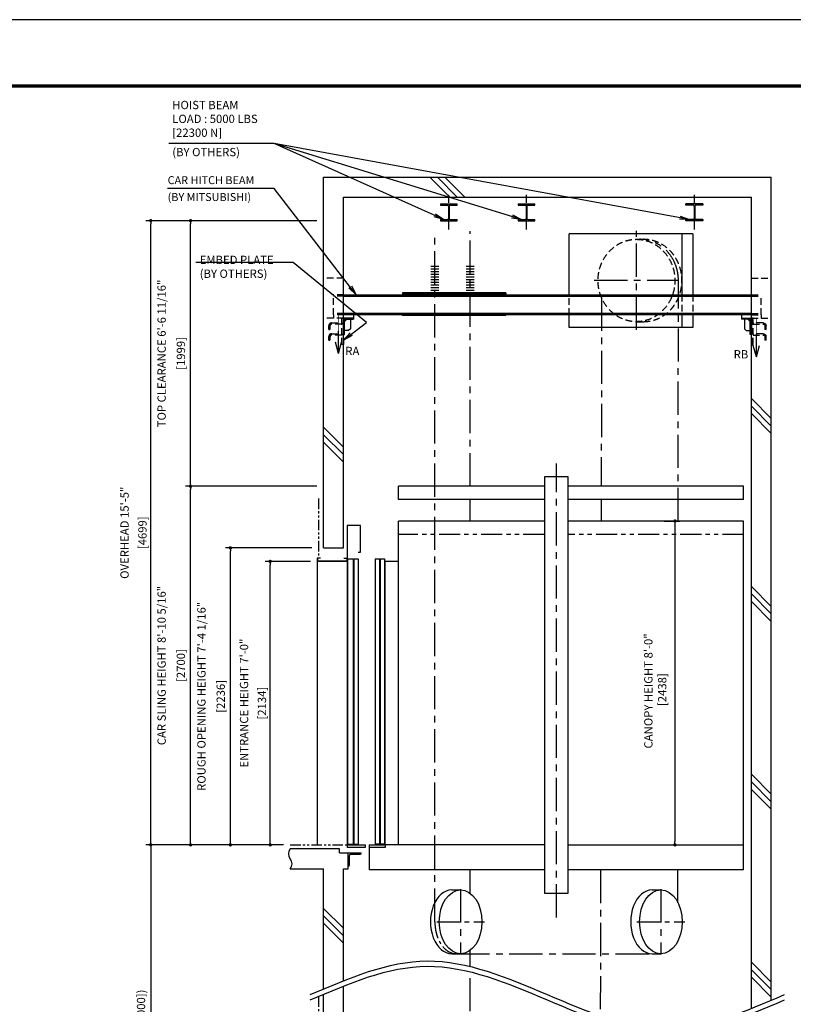
# Model space of a CAD drawing. Units: millimetres. Extents: x 0 to 21000, y 0 to 15000.
# Drawn here: x 9344 to 15171, y 7588 to 15000 of the extents above; entities that cross this region are included whole.
import ezdxf

# ---------------------------------------------------------------- set-up
doc = ezdxf.new("R2010")
doc.units = ezdxf.units.MM
doc.header["$LTSCALE"] = 100
for name, pattern in [('CENTERX2', [4, 2.5, -0.5, 0.5, -0.5]), ('DASHED', [0.75, 0.5, -0.25]), ('PHANTOM2', [31.75, 15.875, -3.175, 3.175, -3.175, 3.175, -3.175])]:
    doc.linetypes.add(name, pattern=pattern)
doc.layers.get('0').update_dxf_attribs({"color": 3})
for name, color, linetype in [('BUILDING', 3, 'Continuous'), ('CAR', 6, 'Continuous'), ('CENTER-LINE', 7, 'CENTERX2'), ('DIM', 2, 'Continuous'), ('DOOR', 7, 'Continuous'), ('FRAME', 5, 'Continuous'), ('OTHERS', 4, 'Continuous'), ('TRACTION-MACHINE', 2, 'Continuous'), ('W-DASHED-LINE', 111, 'PHANTOM2')]:
    doc.layers.add(name, color=color, linetype=linetype)
doc.styles.get("Standard").update_dxf_attribs({"font": 'romans.shx', "bigfont": 'bigfont.shx'})
doc.dimstyles.new('1-15矢', dxfattribs={"dimscale": 15, "dimtxt": 3, "dimasz": 5, "dimexe": 2, "dimexo": 2, "dimgap": 1, "dimtad": 3, "dimdsep": 46, "dimtxsty": 'Standard', "dimblk1": 'OPEN', "dimblk2": 'OPEN', "dimsah": 1, "dimcen": 0.09, "dimclrd": 256, "dimclre": 256, "dimclrt": 256, "dimadec": 0, "dimazin": 0, "dimtfac": 1, "dimtdec": 4, "dimtmove": 0, "dimatfit": 3, "dimldrblk": 'OPEN', "dimfxl": 0, "dimtolj": 1, "dimtzin": 0, "dimarcsym": 0})
doc.dimstyles.new('1-50IN INCH', dxfattribs={"dimscale": 25, "dimtxt": 2.5, "dimasz": 1, "dimexe": 1.5, "dimexo": 2, "dimgap": 1, "dimtad": 3, "dimdec": 4, "dimlfac": 0.03937, "dimzin": 3, "dimdsep": 46, "dimlunit": 4, "dimtxsty": 'Standard', "dimblk1": 'DOT', "dimblk2": 'DOT', "dimsah": 1, "dimcen": 0.09, "dimclrd": 256, "dimclre": 256, "dimclrt": 256, "dimadec": 0, "dimazin": 2, "dimtfac": 1, "dimtdec": 4, "dimtmove": 0, "dimatfit": 3, "dimldrblk": 'DOT', "dimfxl": 0, "dimfrac": 2, "dimtolj": 1, "dimtzin": 0, "dimarcsym": 0})
doc.dimstyles.new('1-50IN-ARROW', dxfattribs={"dimscale": 25, "dimtxt": 2.5, "dimasz": 3, "dimexe": 1.5, "dimexo": 2, "dimgap": 1, "dimtad": 3, "dimdsep": 46, "dimtxsty": 'Standard', "dimblk1": 'OPEN', "dimblk2": 'OPEN', "dimsah": 1, "dimcen": 0.09, "dimclrd": 256, "dimclre": 256, "dimclrt": 256, "dimadec": 0, "dimazin": 0, "dimtfac": 1, "dimtmove": 0, "dimatfit": 3, "dimldrblk": 'OPEN', "dimfxl": 0, "dimtolj": 1, "dimtzin": 0, "dimarcsym": 0})

# ---------------------------------------------------------------- blocks, each defined once
blk = doc.blocks.new('_DOT')
at = {"color": 0, "linetype": 'ByBlock'}
blk.add_line((-0.5, 0), (-1, 0), dxfattribs=at)
at = {"color": 0, "linetype": 'ByBlock', "const_width": 0.5}
blk.add_lwpolyline([(-0.25, 0, 1), (0.25, 0, 1)], format="xyb", close=True, dxfattribs=at)
blk = doc.blocks.new('*D10')
at = {"layer": 'DEFPOINTS', "color": 0}
for p in [(11231, 10922), (11585.5, 10922), (11382.5, 8788)]:
    blk.add_point(p, dxfattribs=at)
at = {"layer": 'DIM', "lineweight": -2}
for p, q in [((11535.5, 10922), (11193.5, 10922)), ((11231, 8813), (11231, 10897)), ((11332.5, 8788), (11193.5, 8788))]:
    blk.add_line(p, q, dxfattribs=at)
at = {"layer": 'DIM', "lineweight": -2, "xscale": 25, "yscale": 25, "zscale": 25}
for p, rotation in [((11231, 10922), 90), ((11231, 8788), 270)]:
    blk.add_blockref('_DOT', p, dxfattribs=dict(at, rotation=rotation))
at = {"layer": 'DIM', "char_height": 62.5, "attachment_point": 5, "rotation": 90}
for s, insert in [('\\A1;ENTRANCE HEIGHT 7\'-0"', (11034, 9855)), ('\\A1;[2134]', (11168.8, 9855))]:
    blk.add_mtext(s, dxfattribs=dict(at, insert=insert))
blk = doc.blocks.new('*D11')
at = {"layer": 'DEFPOINTS', "color": 0}
for p in [(10331, 13487), (11632.5, 13487), (11382.5, 8788)]:
    blk.add_point(p, dxfattribs=at)
at = {"layer": 'DIM', "lineweight": -2}
for p, q in [((11582.5, 13487), (10293.5, 13487)), ((10331, 8813), (10331, 13462)), ((11332.5, 8788), (10293.5, 8788))]:
    blk.add_line(p, q, dxfattribs=at)
at = {"layer": 'DIM', "lineweight": -2, "xscale": 25, "yscale": 25, "zscale": 25}
for p, rotation in [((10331, 13487), 90), ((10331, 8788), 270)]:
    blk.add_blockref('_DOT', p, dxfattribs=dict(at, rotation=rotation))
at = {"layer": 'DIM', "char_height": 62.5, "attachment_point": 5, "rotation": 90}
for s, insert in [('\\A1;OVERHEAD 15\'-5"', (10134, 11137.5)), ('\\A1;[4699]', (10268.8, 11137.5))]:
    blk.add_mtext(s, dxfattribs=dict(at, insert=insert))
blk = doc.blocks.new('*D13')
at = {"layer": 'DEFPOINTS', "color": 0}
for p in [(10931, 11024), (11595.5, 11024), (11232.5, 8788)]:
    blk.add_point(p, dxfattribs=at)
at = {"layer": 'DIM', "lineweight": -2}
for p, q in [((11545.5, 11024), (10893.5, 11024)), ((10931, 8813), (10931, 10999)), ((11182.5, 8788), (10893.5, 8788))]:
    blk.add_line(p, q, dxfattribs=at)
at = {"layer": 'DIM', "lineweight": -2, "xscale": 25, "yscale": 25, "zscale": 25}
for p, rotation in [((10931, 11024), 90), ((10931, 8788), 270)]:
    blk.add_blockref('_DOT', p, dxfattribs=dict(at, rotation=rotation))
at = {"layer": 'DIM', "char_height": 62.5, "attachment_point": 5, "rotation": 90}
for s, insert in [('\\A1;ROUGH OPENING HEIGHT 7\'-4 1/16"', (10713.1, 9906)), ('\\A1;[2236]', (10858.4, 9906))]:
    blk.add_mtext(s, dxfattribs=dict(at, insert=insert))
blk = doc.blocks.new('*D14')
at = {"layer": 'DEFPOINTS', "color": 0}
for p in [(14149, 11226), (14149, 8788), (14280.2, 8788)]:
    blk.add_point(p, dxfattribs=at)
at = {"layer": 'DIM', "lineweight": -2}
for p, q in [((14199, 11226), (14317.7, 11226)), ((14280.2, 11201), (14280.2, 8813)), ((14199, 8788), (14317.7, 8788))]:
    blk.add_line(p, q, dxfattribs=at)
at = {"layer": 'DIM', "lineweight": -2, "xscale": 25, "yscale": 25, "zscale": 25}
for p, rotation in [((14280.2, 11226), 90), ((14280.2, 8788), 270)]:
    blk.add_blockref('_DOT', p, dxfattribs=dict(at, rotation=rotation))
at = {"layer": 'DIM', "insert": (14131.7, 9946.7), "char_height": 62.5, "attachment_point": 5, "rotation": 90}
blk.add_mtext('\\A1;CANOPY HEIGHT 8\'-0"\\P [2438]', dxfattribs=at)
blk = doc.blocks.new('_OPEN')
at = {"color": 0, "linetype": 'ByBlock'}
for p, q in [((-1, 0.167), (0, 0)), ((0, 0), (-1, -0.167)), ((0, 0), (-1, 0))]:
    blk.add_line(p, q, dxfattribs=at)
blk = doc.blocks.new('*D15')
at = {"layer": 'DEFPOINTS', "color": 0}
for p in [(11382.5, 8788), (10331, 5179), (11382.5, 5179)]:
    blk.add_point(p, dxfattribs=at)
at = {"layer": 'DIM', "lineweight": -2}
for p, q in [((11332.5, 8788), (10293.5, 8788)), ((10331, 8763), (10331, 5204)), ((11332.5, 5179), (10293.5, 5179))]:
    blk.add_line(p, q, dxfattribs=at)
at = {"layer": 'DIM', "lineweight": -2, "xscale": 25, "yscale": 25, "zscale": 25}
for p, rotation in [((10331, 8788), 90), ((10331, 5179), 270)]:
    blk.add_blockref('_DOT', p, dxfattribs=dict(at, rotation=rotation))
at = {"layer": 'DIM', "insert": (10206.3, 6983.5), "char_height": 62.5, "attachment_point": 5, "rotation": 90}
blk.add_mtext('\\A1;TRAVEL\\P(MAX. TRAVEL 196\'-10 7/32" [60000])', dxfattribs=at)
blk = doc.blocks.new('*D16')
at = {"layer": 'DEFPOINTS', "color": 0, "linetype": 'Continuous', "ltscale": 0.5}
for p in [(10631, 11488), (11632.5, 11488), (11382.5, 8788)]:
    blk.add_point(p, dxfattribs=at)
at = {"layer": 'DIM', "linetype": 'Continuous', "lineweight": -2, "ltscale": 0.5}
for p, q in [((11582.5, 11488), (10593.5, 11488)), ((10631, 8813), (10631, 11463)), ((11332.5, 8788), (10593.5, 8788))]:
    blk.add_line(p, q, dxfattribs=at)
at = {"layer": 'DIM', "linetype": 'Continuous', "lineweight": -2, "ltscale": 0.5, "xscale": 25, "yscale": 25, "zscale": 25}
for p, rotation in [((10631, 11488), 90), ((10631, 8788), 270)]:
    blk.add_blockref('_DOT', p, dxfattribs=dict(at, rotation=rotation))
at = {"layer": 'DIM', "linetype": 'Continuous', "ltscale": 0.5, "char_height": 62.5, "attachment_point": 5, "rotation": 90}
for s, insert in [('\\A1;CAR SLING HEIGHT 8\'-10 5/16"', (10413.1, 10138)), ('\\A1;[2700]', (10558.4, 10138))]:
    blk.add_mtext(s, dxfattribs=dict(at, insert=insert))
blk = doc.blocks.new('*D17')
at = {"layer": 'DEFPOINTS', "color": 0, "linetype": 'Continuous', "ltscale": 0.5}
for p in [(10631, 13487), (11632.5, 13487), (11632.5, 11488)]:
    blk.add_point(p, dxfattribs=at)
at = {"layer": 'DIM', "linetype": 'Continuous', "lineweight": -2, "ltscale": 0.5}
for p, q in [((11582.5, 13487), (10593.5, 13487)), ((10631, 11513), (10631, 13462)), ((11582.5, 11488), (10593.5, 11488))]:
    blk.add_line(p, q, dxfattribs=at)
at = {"layer": 'DIM', "linetype": 'Continuous', "lineweight": -2, "ltscale": 0.5, "xscale": 25, "yscale": 25, "zscale": 25}
for p, rotation in [((10631, 13487), 90), ((10631, 11488), 270)]:
    blk.add_blockref('_DOT', p, dxfattribs=dict(at, rotation=rotation))
at = {"layer": 'DIM', "linetype": 'Continuous', "ltscale": 0.5, "char_height": 62.5, "attachment_point": 5, "rotation": 90}
for s, insert in [('\\A1;TOP CLEARANCE 6\'-6 11/16"', (10413.1, 12487.5)), ('\\A1;[1999]', (10558.4, 12487.5))]:
    blk.add_mtext(s, dxfattribs=dict(at, insert=insert))
blk = doc.blocks.new('L100X100X10')
for p, q in [((-100, 0), (0, 0)), ((-100, 0), (-100, -3)), ((-100, 0), (-100, 0)), ((0, 0), (0, -100)), ((-93, -10), (-20, -10)), ((-10, -20), (-10, -93)), ((-3, -100), (0, -100)), ((0, -100), (0, -100))]:
    blk.add_line(p, q)
for centre, radius, start, end in [((-93, -3), 7, 180, 270), ((-20, -20), 10, 0, 90), ((-3, -93), 7, 180, 270)]:
    blk.add_arc(centre, radius, start, end)
blk = doc.blocks.new('EMBED PLATE')
at = {"layer": 'BUILDING', "linetype": 'DASHED'}
for p, q in [((0, 275), (-150, 275)), ((0, -25), (-150, -25))]:
    blk.add_line(p, q, dxfattribs=at)
at = {"layer": 'OTHERS', "linetype": 'DASHED'}
for p, q in [((-75, 0), (-75, -25)), ((-89, -61.9), (-12.5, -61.9)), ((-12.5, -71.3), (-89, -71.3)), ((-12.5, -61.9), (-12.5, -71.3)), ((-110.3, -110.3), (-110.3, -83.3)), ((-110.3, -110.3), (-101, -110.3)), ((-101, -83.3), (-101, -110.3)), ((-89, -143.8), (-12.5, -143.8)), ((-12.5, -143.8), (-12.5, -153.1)), ((-110.3, -192.1), (-110.3, -165.1)), ((-110.3, -192.1), (-101, -192.1)), ((-101, -165.1), (-101, -192.1)), ((-12.5, -153.1), (-89, -153.1))]:
    blk.add_line(p, q, dxfattribs=at)
at = {"layer": 'OTHERS', "linetype": 'Continuous'}
for p, q in [((75, -25), (0, -25)), ((0, -49), (0, -150)), ((26.9, -34.4), (9.4, -51.9)), ((9.4, -150), (9.4, -46.4)), ((21.4, -34.4), (75, -34.4)), ((75, -25), (24, -25)), ((52.5, -34.4), (52.5, -105.6)), ((75, 0), (75, -34.4)), ((38.4, -119.7), (9.4, -119.7)), ((52.5, -105.6), (38.4, -119.7)), ((0, -150), (9.4, -150))]:
    blk.add_line(p, q, dxfattribs=at)
at = {"layer": 'OTHERS', "linetype": 'DASHED'}
blk.add_lwpolyline([(0, -25), (0, -225), (-12.5, -225), (-12.5, -25)], close=True, dxfattribs=at)
for centre, radius in [((-89, -83.3), 21.4), ((-89, -83.3), 12), ((-89, -165.1), 21.4), ((-89, -165.1), 12)]:
    blk.add_arc(centre, radius, 90, 180, dxfattribs=at)
at = {"layer": 'OTHERS', "linetype": 'Continuous'}
for radius in [21.4, 12]:
    blk.add_arc((21.4, -46.4), radius, 90, 180, dxfattribs=at)

msp = doc.modelspace()

# ---------------------------------------------------------------- linework, layer by layer
at = {"layer": 'BUILDING'}
for p, q in [((11632.48255, 11023.97369), (11632.48255, 13814.90024)), ((11632.48255, 13814.90024), (15005.48255, 13814.90024)), ((12434.05094, 13814.90024), (12584.05094, 13664.90024)), ((12490.61948, 13814.90024), (12640.61948, 13664.90024)), ((12547.18802, 13814.90024), (12697.18802, 13664.90024)), ((15005.48255, 7618.58672), (15005.48255, 13814.90024)), ((11782.48255, 11023.97369), (11782.48255, 13664.90024)), ((11782.48255, 13664.90024), (14855.48255, 13664.90024)), ((11782.48255, 13664.90024), (14855.48255, 13664.90024)), ((14855.48255, 7558.08113), (14855.48255, 13664.90024)), ((14855.48255, 12147.60571), (15005.48255, 11997.60571)), ((14855.48255, 12091.03717), (15005.48255, 11941.03717)), ((14855.48255, 12034.46863), (15005.48255, 11884.46863)), ((11632.48255, 11932.17859), (11782.48255, 11782.17859)), ((11632.48255, 11875.61004), (11782.48255, 11725.61004)), ((11632.48255, 11819.0415), (11782.48255, 11669.0415)), ((11632.48255, 11023.97369), (11782.48255, 11023.97369)), ((14855.48255, 10733.39215), (15005.48255, 10583.39215)), ((14855.48255, 10676.82361), (15005.48255, 10526.82361)), ((14855.48255, 10620.25506), (15005.48255, 10470.25506)), ((14855.48255, 9319.17859), (15005.48255, 9169.17859)), ((14855.48255, 9262.61004), (15005.48255, 9112.61004)), ((14855.48255, 9206.0415), (15005.48255, 9056.0415)), ((11752.48255, 8757.89918), (11381.60948, 8757.89918)), ((11752.48255, 8727.97369), (11752.48255, 8757.89918)), ((11752.48255, 8727.97369), (11817.48255, 8727.97369)), ((11817.48255, 8607.97369), (11817.48255, 8727.97369)), ((11382.48255, 8607.97369), (11632.48255, 8607.97369)), ((11632.48255, 7702.24561), (11632.48255, 8607.97369)), ((11782.48255, 7762.7512), (11782.48255, 8607.97369)), ((11782.48255, 8607.97369), (11817.48255, 8607.97369)), ((11633.1629, 8309.754), (11782.48255, 8160.43435)), ((11632.48255, 8253.86581), (11782.48255, 8103.86581)), ((11632.48255, 8197.29727), (11782.48255, 8047.29727)), ((14855.48255, 7904.96502), (15005.48255, 7754.96502)), ((14855.48255, 7848.39648), (15005.48255, 7698.39648)), ((14855.48255, 7791.82794), (15005.48255, 7641.82794)), ((11782.48255, 7414.97369), (11782.48255, 7722.7512)), ((11632.48255, 7414.97369), (11632.48255, 7662.24561))]:
    msp.add_line(p, q, dxfattribs=at)
for centre, start, end in [((11427.15118, 8720.47369), 139.986028488, 220.013971512), ((11337.81391, 8645.47369), 319.986028488, 40.013971512)]:
    msp.add_arc(centre, 58.3227, start, end, dxfattribs=at)
for points in [[(11532.48255, 7660.41617), (12412.48255, 7914.09617), (13318.48255, 7660.41617), (14224.48255, 7406.73617), (15105.48255, 7660.41617)], [(11532.48255, 7620.41617), (12412.48255, 7874.09617), (13318.48255, 7620.41617), (14224.48255, 7366.73617), (15105.48255, 7620.41617)]]:
    msp.add_spline(points, degree=3, dxfattribs=at)
at = {"layer": 'CAR'}
for p, q in [((12198.48255, 11387.97369), (12198.48255, 11487.97369)), ((13296.48255, 11487.97369), (12198.48255, 11487.97369)), ((14796.48255, 11487.97369), (13476.48255, 11487.97369)), ((14796.48255, 11387.97369), (14796.48255, 11487.97369)), ((13296.48255, 11387.97369), (12198.48255, 11387.97369)), ((14796.48255, 11387.97369), (13476.48255, 11387.97369)), ((13296.48255, 11225.97369), (12198.48255, 11225.97369)), ((12198.48255, 8787.97369), (12198.48255, 11225.97369)), ((14796.48255, 11225.97369), (13476.48255, 11225.97369)), ((14796.48255, 8599.97369), (14796.48255, 11225.97369)), ((12096.48255, 8787.97369), (12096.48255, 10923.57369)), ((12096.48255, 10923.57369), (12198.48255, 10923.57369)), ((11977.48255, 8767.97369), (11977.48255, 8599.97369)), ((13296.48255, 8787.97369), (12096.48255, 8787.97369)), ((13476.48255, 8787.97369), (14796.48255, 8787.97369)), ((13296.48255, 8599.97369), (11977.48255, 8599.97369)), ((14796.48255, 8599.97369), (13476.48255, 8599.97369))]:
    msp.add_line(p, q, dxfattribs=at)
at = {"layer": 'CAR', "linetype": 'PHANTOM2', "ltscale": 0.1}
for p, q in [((13296.48255, 11123.97369), (12198.48255, 11123.97369)), ((14796.48255, 11123.97369), (13476.48255, 11123.97369))]:
    msp.add_line(p, q, dxfattribs=at)
at = {"layer": 'CAR'}
msp.add_lwpolyline([(13296.48255, 8424.97369), (13476.48255, 8424.97369), (13476.48255, 11557.97369), (13296.48255, 11557.97369)], close=True, dxfattribs=at)
at = {"layer": 'CENTER-LINE', "ltscale": 0.5}
for p, q in [((12576.48255, 13420.15921), (12576.48255, 13680.64127)), ((13161.48255, 13420.15921), (13161.48255, 13680.64127)), ((14426.48255, 13420.15921), (14426.48255, 13680.64127))]:
    msp.add_line(p, q, dxfattribs=at)
at = {"layer": 'CENTER-LINE'}
for p, q in [((12471.48255, 8208.67369), (12471.48255, 13407.37781)), ((12736.48255, 11487.97369), (12736.48255, 13407.37781)), ((13989.96332, 12664.9708), (13989.96332, 13411.66215)), ((13671.37688, 13038.31647), (14308.54976, 13038.31647)), ((14304.40536, 11225.97369), (14305.88809, 13038.31647)), ((13726.82889, 12907.54369), (13724.84671, 11487.97369)), ((13386.48255, 8241.99202), (13386.48255, 11657.97369)), ((12736.48255, 11225.97369), (12736.48255, 11387.97369)), ((13724.66034, 11387.97369), (13724.35841, 11225.97369)), ((12736.48255, 8424.1074), (12736.48255, 8599.97369)), ((13719.46431, 8599.97369), (13717.42116, 7503.69099)), ((14301.48255, 8355.16429), (14301.73179, 8599.97369)), ((12665.63953, 8453.77402), (12665.63953, 7962.18465)), ((14174.15812, 8453.77402), (14174.15812, 7962.18465)), ((12632.22325, 7968.67369), (14140.74184, 7968.67369)), ((12736.48255, 7871.23285), (12736.48255, 7993.23998)), ((12736.48255, 7135.06689), (12736.48255, 7831.23285))]:
    msp.add_line(p, q, dxfattribs=at)
at = {"layer": 'CENTER-LINE', "ltscale": 0.7}
for p, q in [((12485.04767, 8208.67369), (12846.2314, 8208.67369)), ((13993.56626, 8208.67369), (14354.74999, 8208.67369))]:
    msp.add_line(p, q, dxfattribs=at)
at = {"layer": 'CENTER-LINE'}
msp.add_ellipse((14016.48255, 13036.60836), major_axis=(0, 310), ratio=0.9335804265, start_param=-1.5652862405, end_param=0, dxfattribs=at)
at = {"layer": 'CENTER-LINE', "ltscale": 0.5}
msp.add_ellipse((12632.22325, 8208.67369), major_axis=(0, 240), ratio=0.6697529421, start_param=1.5707963268, end_param=3.1415926536, dxfattribs=at)
at = {"layer": 'DEFPOINTS'}
msp.add_lwpolyline([(0, 0), (21000, 0), (21000, 15000), (0, 15000)], close=True, dxfattribs=at)
at = {"layer": 'DIM'}
for p, q in [((11260.45787, 14068.87494), (10466.77361, 14068.87494)), ((13483.51399, 12928.97475), (13483.51399, 13386.90024)), ((14331.20502, 13386.90024), (14331.20502, 12928.97475)), ((14413.80883, 13386.90024), (14413.80883, 12928.97475)), ((11404.55147, 13171.81797), (10671.08447, 13171.81797)), ((13483.51399, 12682.90024), (13483.51399, 12778.97475)), ((14331.20502, 12778.97475), (14331.20502, 12682.90024)), ((14413.80883, 12778.97475), (14413.80883, 12682.90024))]:
    msp.add_line(p, q, dxfattribs=at)
at = {"layer": 'DIM', "color": 2}
for p, q in [((11744.98255, 12486.45027), (11744.98255, 12656.56342)), ((14892.98255, 12461.45027), (14892.98255, 12631.56342)), ((11744.98255, 12486.45027), (11722.12617, 12571.75145)), ((11744.98255, 12486.45027), (11767.83893, 12571.75145)), ((14892.98255, 12461.45027), (14870.12617, 12546.75145)), ((14892.98255, 12461.45027), (14915.83893, 12546.75145))]:
    msp.add_line(p, q, dxfattribs=at)
at = {"layer": 'DIM', "const_width": 4.16667}
for points in [[(11744.98255, 12486.45027), (11744.98255, 12778.97475)], [(14892.98255, 12461.45027), (14892.98255, 12753.97475)], [(11744.98255, 12486.45027), (11722.12617, 12571.75145)], [(11744.98255, 12486.45027), (11767.83893, 12571.75145)], [(14892.98255, 12461.45027), (14870.12617, 12546.75145)], [(14892.98255, 12461.45027), (14915.83893, 12546.75145)]]:
    msp.add_lwpolyline(points, dxfattribs=at)
at = {"layer": 'DOOR'}
for p, q in [((11910.48255, 11191.89918), (11810.48255, 11191.89918)), ((11810.48255, 11191.89918), (11810.48255, 8787.89918)), ((11910.48255, 10991.89918), (11910.48255, 11191.89918)), ((11893.48255, 10991.89918), (11910.48255, 10991.89918)), ((11814.48255, 10941.89918), (11814.48255, 8792.89918)), ((11814.48255, 10941.89918), (11856.48255, 10941.89918)), ((11856.48255, 10941.89918), (11856.48255, 8792.89918)), ((11860.48255, 10941.89918), (11860.48255, 8792.89918)), ((11860.48255, 10941.89918), (11892.48255, 10941.89918)), ((11892.48255, 10941.89918), (11892.48255, 8792.89918)), ((12022.48255, 10941.97369), (12022.48255, 8792.97369)), ((12022.48255, 10941.97369), (12054.48255, 10941.97369)), ((12054.48255, 10941.97369), (12054.48255, 8792.97369)), ((12059.48255, 10941.97369), (12059.48255, 8792.97369)), ((12059.48255, 10941.97369), (12091.48255, 10941.97369)), ((12091.48255, 10941.97369), (12091.48255, 8792.97369)), ((11810.48255, 8787.89918), (11810.48255, 8767.89918)), ((11810.48255, 8787.89918), (11947.48255, 8787.89918)), ((11947.48255, 8767.89918), (11810.48255, 8767.89918)), ((11814.48255, 8792.89648), (11856.48255, 8792.89648)), ((11860.48255, 8792.89648), (11892.48255, 8792.89648)), ((11947.48255, 8787.89918), (11947.48255, 8767.89918)), ((11977.48255, 8787.97369), (11977.48255, 8767.97369)), ((11977.48255, 8787.97369), (12096.48255, 8787.97369)), ((12096.48255, 8767.97369), (11977.48255, 8767.97369)), ((12054.48255, 8792.97369), (12022.48255, 8792.97369)), ((12091.48255, 8792.97369), (12059.48255, 8792.97369)), ((12096.48255, 8787.97369), (12096.48255, 8767.97369))]:
    msp.add_line(p, q, dxfattribs=at)
at = {"layer": 'FRAME', "const_width": 25}
msp.add_lwpolyline([(450, 500), (20450, 500), (20450, 14500), (450, 14500)], close=True, dxfattribs=at)
at = {"layer": 'OTHERS'}
for p, q in [((12512.98255, 13613.90024), (12639.98255, 13613.90024)), ((12512.98255, 13613.90024), (12512.98255, 13604.80024)), ((12512.98255, 13604.80024), (12565.93255, 13604.80024)), ((12573.43255, 13597.30024), (12573.43255, 13503.50024)), ((12579.53255, 13597.30024), (12579.53255, 13503.50024)), ((12587.03255, 13604.80024), (12639.98255, 13604.80024)), ((12639.98255, 13604.80024), (12639.98255, 13613.90024)), ((13097.98255, 13613.90024), (13224.98255, 13613.90024)), ((13097.98255, 13613.90024), (13097.98255, 13604.80024)), ((13097.98255, 13604.80024), (13150.93255, 13604.80024)), ((13158.43255, 13597.30024), (13158.43255, 13503.50024)), ((13164.53255, 13597.30024), (13164.53255, 13503.50024)), ((13172.03255, 13604.80024), (13224.98255, 13604.80024)), ((13224.98255, 13604.80024), (13224.98255, 13613.90024)), ((14489.98255, 13613.90024), (14362.98255, 13613.90024)), ((14362.98255, 13604.80024), (14362.98255, 13613.90024)), ((14415.93255, 13604.80024), (14362.98255, 13604.80024)), ((14423.43255, 13597.30024), (14423.43255, 13503.50024)), ((14429.53255, 13597.30024), (14429.53255, 13503.50024)), ((14489.98255, 13604.80024), (14437.03255, 13604.80024)), ((14489.98255, 13613.90024), (14489.98255, 13604.80024)), ((12512.98255, 13496.00024), (12565.93255, 13496.00024)), ((12512.98255, 13496.00024), (12512.98255, 13486.90024)), ((12587.03255, 13496.00024), (12639.98255, 13496.00024)), ((12639.98255, 13486.90024), (12639.98255, 13496.00024)), ((13097.98255, 13496.00024), (13150.93255, 13496.00024)), ((13097.98255, 13496.00024), (13097.98255, 13486.90024)), ((13172.03255, 13496.00024), (13224.98255, 13496.00024)), ((13224.98255, 13486.90024), (13224.98255, 13496.00024)), ((14415.93255, 13496.00024), (14362.98255, 13496.00024)), ((14362.98255, 13486.90024), (14362.98255, 13496.00024)), ((14489.98255, 13496.00024), (14437.03255, 13496.00024)), ((14489.98255, 13496.00024), (14489.98255, 13486.90024)), ((12512.98255, 13486.90024), (12639.98255, 13486.90024)), ((13097.98255, 13486.90024), (13224.98255, 13486.90024)), ((14489.98255, 13486.90024), (14362.98255, 13486.90024)), ((12441.67186, 13143.97475), (12501.67186, 13143.97475)), ((12441.67186, 13123.97475), (12501.67186, 13123.97475)), ((12706.67186, 13143.97475), (12766.67186, 13143.97475)), ((12706.67186, 13123.97475), (12766.67186, 13123.97475)), ((12441.67186, 13103.97475), (12501.67186, 13103.97475)), ((12441.67186, 13083.97475), (12501.67186, 13083.97475)), ((12441.67186, 13063.97475), (12501.67186, 13063.97475)), ((12706.67186, 13103.97475), (12766.67186, 13103.97475)), ((12706.67186, 13083.97475), (12766.67186, 13083.97475)), ((12706.67186, 13063.97475), (12766.67186, 13063.97475)), ((12441.67186, 13043.97475), (12501.67186, 13043.97475)), ((12441.67186, 13023.97475), (12501.67186, 13023.97475)), ((12441.67186, 13003.97475), (12501.67186, 13003.97475)), ((12441.67186, 12983.97475), (12501.67186, 12983.97475)), ((12706.67186, 13043.97475), (12766.67186, 13043.97475)), ((12706.67186, 13023.97475), (12766.67186, 13023.97475)), ((12706.67186, 13003.97475), (12766.67186, 13003.97475)), ((12706.67186, 12983.97475), (12766.67186, 12983.97475)), ((12441.67186, 12963.97475), (12501.67186, 12963.97475)), ((12441.67186, 12963.97475), (12501.67186, 12963.97475)), ((12706.67186, 12963.97475), (12766.67186, 12963.97475)), ((12706.67186, 12963.97475), (12766.67186, 12963.97475)), ((11585.48255, 10946.89918), (11585.48255, 10921.89918)), ((11610.48255, 10946.89918), (11585.48255, 10946.89918)), ((11585.48255, 10923.49918), (11585.48255, 8787.97369)), ((11810.48255, 10921.89918), (11585.48255, 10921.89918)), ((11587.08255, 10945.29918), (11587.08255, 10923.49918)), ((11610.48255, 10945.29918), (11587.08255, 10945.29918)), ((11808.88255, 10923.49918), (11587.08255, 10923.49918)), ((11610.48255, 10946.89918), (11610.48255, 10945.29918)), ((11785.48255, 10946.89918), (11810.48255, 10946.89918)), ((11785.48255, 10946.89918), (11785.48255, 10945.29918)), ((11785.48255, 10945.29918), (11808.88255, 10945.29918)), ((11808.88255, 10945.29918), (11808.88255, 10923.49918)), ((11810.48255, 10946.89918), (11810.48255, 10921.89918)), ((12598.80697, 8448.67369), (12665.63953, 8448.67369)), ((14107.32556, 8448.67369), (14174.15812, 8448.67369)), ((12598.80697, 7968.67369), (12665.63953, 7968.67369)), ((14107.32556, 7968.67369), (14174.15812, 7968.67369))]:
    msp.add_line(p, q, dxfattribs=at)
at = {"layer": 'OTHERS', "color": 4, "linetype": 'DASHED'}
for p, q in [((11784.32393, 12928.97475), (11707.48255, 12928.97475)), ((11707.48255, 12778.97475), (11707.48255, 12928.97475)), ((11784.32393, 12918.97475), (11707.48255, 12918.97475)), ((14855.48255, 12928.97475), (14930.48255, 12928.97475)), ((14855.48255, 12918.97475), (14930.48255, 12918.97475)), ((14930.48255, 12778.97475), (14930.48255, 12928.97475)), ((11784.32393, 12788.97475), (11707.48255, 12788.97475)), ((11784.32393, 12778.97475), (11707.48255, 12778.97475)), ((14855.48255, 12788.97475), (14930.48255, 12788.97475)), ((14855.48255, 12778.97475), (14930.48255, 12778.97475))]:
    msp.add_line(p, q, dxfattribs=at)
at = {"layer": 'OTHERS', "color": 4, "linetype": 'Continuous'}
for p, q in [((11784.32393, 12928.97475), (14855.48255, 12928.97475)), ((11784.32393, 12918.97475), (14855.48255, 12918.97475)), ((13005.55798, 12943.97475), (12226.55798, 12943.97475)), ((12226.55798, 12943.97475), (12226.55798, 12928.97475)), ((12226.55798, 12934.97475), (13005.55798, 12934.97475)), ((13005.55798, 12934.97475), (12226.55798, 12934.97475)), ((12740.55798, 12943.97475), (12740.55798, 12928.97475)), ((13005.55798, 12943.97475), (13005.55798, 12928.97475)), ((14855.48255, 12788.97475), (11784.32393, 12788.97475)), ((14855.48255, 12778.97475), (11784.32393, 12778.97475)), ((12226.55798, 12772.97475), (12226.55798, 12778.97475)), ((13005.55798, 12772.97475), (12226.55798, 12772.97475)), ((12740.55798, 12772.97475), (12740.55798, 12778.97475)), ((13005.55798, 12772.97475), (13005.55798, 12778.97475))]:
    msp.add_line(p, q, dxfattribs=at)
at = {"layer": 'OTHERS'}
for centre, start, end in [((12565.93255, 13597.30024), 0, 90), ((12587.03255, 13597.30024), 90, 180), ((13150.93255, 13597.30024), 0, 90), ((13172.03255, 13597.30024), 90, 180), ((14415.93255, 13597.30024), 0, 90), ((14437.03255, 13597.30024), 90, 180), ((12565.93255, 13503.50024), 270, 0), ((12587.03255, 13503.50024), 180, 270), ((13150.93255, 13503.50024), 270, 0), ((13172.03255, 13503.50024), 180, 270), ((14415.93255, 13503.50024), 270, 0), ((14437.03255, 13503.50024), 180, 270)]:
    msp.add_arc(centre, 7.5, start, end, dxfattribs=at)
for centre in [(12598.80697, 8208.67369), (14107.32556, 8208.67369)]:
    msp.add_ellipse(centre, major_axis=(0, -240), ratio=0.6697529421, start_param=3.1415926536, end_param=6.2831853072, dxfattribs=at)
for centre in [(12665.63953, 8208.67369), (14174.15812, 8208.67369)]:
    msp.add_ellipse(centre, major_axis=(0, 240), ratio=0.6697529421, dxfattribs=at)
at = {"layer": 'TRACTION-MACHINE', "linetype": 'Continuous'}
for p, q in [((14413.80883, 13386.90024), (13483.51399, 13386.90024)), ((14413.80883, 12682.90024), (13483.51399, 12682.90024))]:
    msp.add_line(p, q, dxfattribs=at)
at = {"layer": 'TRACTION-MACHINE', "linetype": 'DASHED'}
for p, q in [((13989.96332, 13346.60836), (14043.00178, 13346.60836)), ((13483.51399, 12778.97475), (13483.51399, 12928.97475)), ((14331.20502, 12928.97475), (14331.20502, 12778.97475)), ((14413.80883, 12928.97475), (14413.80883, 12778.97475)), ((13989.96332, 12726.60836), (14043.00178, 12726.60836))]:
    msp.add_line(p, q, dxfattribs=at)
msp.add_ellipse((13989.96332, 13036.60836), major_axis=(0, 310), ratio=0.9335804265, dxfattribs=at)
msp.add_ellipse((14043.00178, 13036.60836), major_axis=(0, 310), ratio=0.9335804265, start_param=3.1415926536, end_param=6.2831853072, dxfattribs=at)
at = {"layer": 'W-DASHED-LINE', "ltscale": 0.05}
for p, q in [((11595.48255, 11394.25414), (11595.48255, 10946.89918)), ((11805.48255, 10921.89918), (11585.48255, 10921.89918)), ((11382.48255, 8787.97369), (11810.48255, 8787.89918)), ((11595.48255, 7646.83352), (11595.48255, 7337.89918))]:
    msp.add_line(p, q, dxfattribs=at)

# ---------------------------------------------------------------- block references
msp.add_blockref('EMBED PLATE', (11782.48255, 12778.97475))
at = {"xscale": -1}
msp.add_blockref('EMBED PLATE', (14855.48255, 12778.97475), dxfattribs=at)
at = {"layer": 'BUILDING', "rotation": 90}
msp.add_blockref('L100X100X10', (11817.48255, 8727.97369), dxfattribs=at)

# ---------------------------------------------------------------- texts
at = {"layer": 'DIM'}
for s, p in [('RA', (11796.70269, 12474.78145)), ('RB', (14722.21332, 12449.78145))]:
    msp.add_text(s, height=62.5, dxfattribs=at).set_placement(p)
at = {"layer": 'DIM', "char_height": 62.5, "attachment_point": 7}
for s, insert in [('HOIST BEAM\\PLOAD : 5000 LBS\\P        [22300 N]', (10493.48083, 14098.55527)), ('(BY OTHERS)', (10493.48083, 13952.51659)), ('\\A1;EMBED PLATE\\P(BY OTHERS)', (10700.16584, 13056.42876))]:
    msp.add_mtext(s, dxfattribs=dict(at, insert=insert))
at = {"layer": 'DIM', "linetype": 'Continuous', "char_height": 60, "attachment_point": 7}
for s, insert in [('CAR HITCH BEAM', (10458.45787, 13743.20232)), ('(BY MITSUBISHI)', (10458.5966, 13616.28739))]:
    msp.add_mtext(s, dxfattribs=dict(at, insert=insert))

# ---------------------------------------------------------------- dimensions: what is measured, and where the dimension line sits
at = {"layer": 'DIM'}
for base, p1, p2, text, picture, middle in [((10330.99931, 13486.97475), (11382.48255, 8787.97369), (11632.48255, 13486.97475), 'OVERHEAD <>', '*D11', (10196.17788, 11137.47422)), ((10930.99931, 11023.97369), (11232.48255, 8787.97369), (11595.48255, 11023.97369), 'ROUGH OPENING HEIGHT <>', '*D13', (10785.76121, 9905.97369)), ((11230.99931, 10921.97369), (11382.48255, 8787.97369), (11585.48255, 10921.97369), 'ENTRANCE HEIGHT <>', '*D10', (11096.17788, 9854.97369)), ((10330.99931, 5178.97369), (11382.48255, 8787.97369), (11382.48255, 5178.97369), 'TRAVEL\\P(MAX. TRAVEL 196\'-10 7/32" [60000])', '*D15', (10206.29693, 6983.47369))]:
    dim = msp.add_linear_dim(base=base, p1=p1, p2=p2, angle=90, text=text, dimstyle='1-50IN INCH', override={"dimpost": '\\X'}, dxfattribs=at)
    dim.commit()
    dim.dimension.update_dxf_attribs({"geometry": picture, "text_midpoint": middle})
at = {"layer": 'DIM', "linetype": 'Continuous', "ltscale": 0.5}
for base, p1, p2, text, picture, middle in [((10630.99931, 13486.97475), (11632.48255, 11487.97369), (11632.48255, 13486.97475), 'TOP CLEARANCE <>', '*D17', (10485.76121, 12487.47422)), ((10630.99931, 11487.97369), (11382.48255, 8787.97369), (11632.48255, 11487.97369), 'CAR SLING HEIGHT <>', '*D16', (10485.76121, 10137.97369))]:
    dim = msp.add_linear_dim(base=base, p1=p1, p2=p2, angle=90, text=text, dimstyle='1-50IN INCH', override={"dimpost": '\\X'}, dxfattribs=at)
    dim.commit()
    dim.dimension.update_dxf_attribs({"geometry": picture, "text_midpoint": middle})
at = {"layer": 'DIM'}
dim = msp.add_linear_dim(base=(14280.23255, 8787.97369), p1=(14148.98255, 11225.97369), p2=(14148.98255, 8787.97369), angle=90, text='CANOPY HEIGHT <>', dimstyle='1-50IN INCH', override={"dimpost": '\\X', "dimtmove": 2}, dxfattribs=at)
dim.commit()
dim.dimension.update_dxf_attribs({"geometry": '*D14', "text_midpoint": (14131.73372, 9946.67558), "dimtype": 160})

# ---------------------------------------------------------------- leaders
for points in [[(12539.45755, 13496.00024), (11260.45787, 14068.87494), (11185.45787, 14068.87494)], [(13124.45755, 13496.00024), (11260.45787, 14068.87494), (11185.45787, 14068.87494)], [(14389.45755, 13496.00024), (11260.45787, 14068.87494)], [(11782.48255, 12587.30234), (11955.85188, 12720.58989), (11404.55147, 13171.81797), (11329.55147, 13171.81797)]]:
    msp.add_leader(points, dimstyle='1-50IN-ARROW', dxfattribs=at)
at = {"layer": 'DIM', "linetype": 'Continuous', "annotation_type": 0, "has_hookline": 1, "hookline_direction": 1, "text_width": 712}
msp.add_leader([(11878.25139, 12928.97475), (11260.45787, 13728.20232), (11185.45787, 13728.20232)], dimstyle='1-15矢', dxfattribs=at)

doc.saveas('drawing.dxf')
